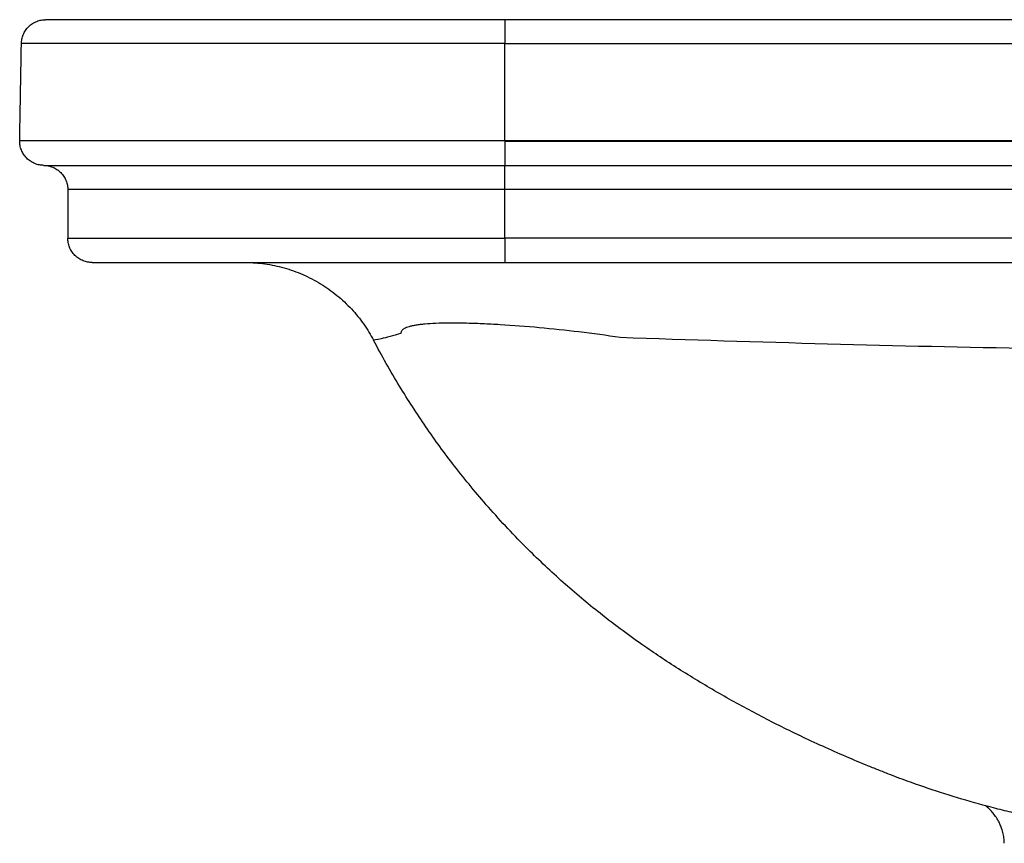
# Model space of a CAD drawing. Units: millimetres. Extents: x 0 to 1540, y 0 to 1140.
# Drawn here: x 0 to 203, y 925 to 1095 of the extents above; entities that cross this region are included whole.
import ezdxf

# ---------------------------------------------------------------- set-up
doc = ezdxf.new("R2010")
doc.units = ezdxf.units.MM
doc.header["$MEASUREMENT"] = 0
doc.layers.add('Linee visibili 2D', color=7, linetype='Continuous')
doc.layers.add('Linee visibili 2D - Tangent', color=7, linetype='Continuous')

msp = doc.modelspace()

# ---------------------------------------------------------------- linework, layer by layer
at = {"layer": 'Linee visibili 2D'}
for points, weights in [([(0.35, 1089.86), (0.44, 1094.78), (5.35, 1094.78)], [1, 0.713250449125, 1]), ([(0, 1069.78), (0, 1069.82), (0, 1069.86)], [1, 0.99996192305, 1]), ([(4.96, 1064.78), (0, 1064.82), (0, 1069.78)], [1, 0.710212530172, 1]), ([(4.98, 1064.78), (9.91, 1064.71), (9.91, 1059.78)], [1, 0.711857318983, 1]), ([(14.91, 1044.78), (9.91, 1044.78), (9.91, 1049.78)], [1, 0.707106781187, 1]), ([(46.61, 1044.78), (64.55, 1044.62), (72.9, 1028.75)], [1, 0.858349608346, 1]), ([(202.18, 928.5), (202.15, 928.58), (202.12, 928.67)], [1, 0.999960125976, 1]), ([(202.24, 928.33), (202.22, 928.4), (202.19, 928.47)], [1, 0.99997218069, 1]), ([(202.3, 928.16), (202.28, 928.23), (202.25, 928.3)], [1, 0.999972046396, 1])]:
    msp.add_rational_spline(points, weights, degree=2, dxfattribs=at)
for points in [[(99.91, 1094.78), (52.63, 1094.78), (5.35, 1094.78)], [(419.66, 1094.78), (259.79, 1094.78), (99.91, 1094.78)], [(0, 1069.86), (0.18, 1079.86), (0.35, 1089.86)], [(4.96, 1064.78), (52.43, 1064.78), (99.91, 1064.78)], [(99.91, 1064.78), (324.91, 1064.78), (549.91, 1064.78)], [(9.91, 1059.78), (9.91, 1054.78), (9.91, 1049.78)], [(14.91, 1044.78), (57.41, 1044.78), (99.91, 1044.78)], [(99.91, 1044.78), (324.91, 1044.78), (549.91, 1044.78)]]:
    msp.add_open_spline(points, degree=2, dxfattribs=at)
for points, knots in [([(128.74, 965.7), (127.24, 966.74), (124.14, 968.96), (118.48, 973.3), (111.88, 978.83), (104.17, 986.09), (96.67, 994.06), (89.68, 1002.54), (83.59, 1010.87), (78.01, 1019.51), (74.59, 1025.55), (72.9, 1028.75)], [0, 0, 0, 0, 5.468595, 11.447771, 21.377638, 31.290467, 43.207604, 54.205262, 64.223833, 74.167028, 85.03552, 85.03552, 85.03552, 85.03552]), ([(160.63, 947.36), (159.23, 948.03), (156.44, 949.39), (150.91, 952.22), (144.11, 955.95), (137.51, 959.92), (132.41, 963.2), (129.94, 964.87), (128.74, 965.7)], [0, 0, 0, 0, 4.629553, 9.308485, 18.63825, 27.890646, 32.428816, 36.824134, 36.824134, 36.824134, 36.824134]), ([(179.42, 939.25), (178.66, 939.55), (177.13, 940.15), (174.04, 941.39), (168.53, 943.71), (163.83, 945.84), (160.7, 947.33)], [0, 0, 0, 0, 2.450091, 4.931603, 9.985234, 20.397014, 20.397014, 20.397014, 20.397014]), ([(207.3, 930.85), (206.13, 931.11), (203.74, 931.66), (199.02, 932.85), (190.82, 935.15), (183.95, 937.51), (179.42, 939.25)], [0, 0, 0, 0, 3.595205, 7.367314, 14.610526, 29.147811, 29.147811, 29.147811, 29.147811]), ([(202.82, 925.16), (202.81, 925.54), (202.76, 926.29), (202.48, 927.76), (201.82, 929.53), (200.58, 931.41), (199.5, 932.45), (198.91, 932.9)], [0, 0, 0, 0, 1.122616, 2.24815, 4.496243, 6.738456, 8.975079, 8.975079, 8.975079, 8.975079])]:
    msp.add_open_spline(points, degree=3, knots=knots, dxfattribs=at)
at = {"layer": 'Linee visibili 2D - Tangent'}
for points in [[(99.91, 1094.78), (99.91, 1092.32), (99.91, 1089.86)], [(99.91, 1089.86), (50.13, 1089.86), (0.35, 1089.86)], [(99.91, 1089.86), (259.79, 1089.86), (419.66, 1089.86)], [(99.91, 1069.86), (99.91, 1079.86), (99.91, 1089.86)], [(99.91, 1069.86), (49.96, 1069.86), (0, 1069.86)], [(99.91, 1069.86), (99.91, 1069.82), (99.91, 1069.78)], [(549.91, 1069.86), (324.91, 1069.86), (99.91, 1069.86)], [(99.91, 1069.78), (99.91, 1067.28), (99.91, 1064.78)], [(99.91, 1069.78), (324.91, 1069.78), (549.91, 1069.78)], [(99.91, 1059.78), (99.91, 1062.28), (99.91, 1064.78)], [(99.91, 1059.78), (54.91, 1059.78), (9.91, 1059.78)], [(549.91, 1059.78), (324.91, 1059.78), (99.91, 1059.78)], [(99.91, 1049.78), (99.91, 1054.78), (99.91, 1059.78)], [(9.91, 1049.78), (54.91, 1049.78), (99.91, 1049.78)], [(549.91, 1049.78), (324.91, 1049.78), (99.91, 1049.78)], [(99.91, 1049.78), (99.91, 1047.28), (99.91, 1044.78)]]:
    msp.add_open_spline(points, degree=2, dxfattribs=at)
for points, knots in [([(123.72, 1029.31), (120.89, 1029.74), (115.33, 1030.49), (107.07, 1031.38), (100.42, 1031.89), (95.27, 1032.16), (91.8, 1032.27), (88.59, 1032.3), (85.88, 1032.25), (83.85, 1032.13), (82.5, 1031.99), (81.64, 1031.87), (80.88, 1031.72), (80.23, 1031.57), (79.69, 1031.39), (79.25, 1031.19), (78.91, 1030.97), (78.68, 1030.72), (78.54, 1030.45), (78.53, 1030.25), (78.54, 1030.16)], [0, 0, 0, 0, 8.598148, 16.830084, 24.920372, 28.595924, 32.316956, 35.338616, 38.220031, 40.449909, 41.421732, 42.293528, 43.063139, 43.731691, 44.301996, 44.778881, 45.172729, 45.500869, 45.788941, 46.07236, 46.07236, 46.07236, 46.07236]), ([(78.54, 1030.16), (76.93, 1029.68), (75.5, 1029.32), (73.48, 1028.85), (72.9, 1028.75), (72.9, 1028.75)], [0, 0, 0, 0, 0.5, 0.5, 1, 1, 1, 1]), ([(294.83, 1026.9), (266.28, 1026.43), (237.7, 1026.57), (180.66, 1027.5), (152.18, 1028.31), (123.72, 1029.31)], [4.086202, 4.086202, 4.086202, 4.086202, 4.586202, 4.586202, 5.086202, 5.086202, 5.086202, 5.086202])]:
    msp.add_open_spline(points, degree=3, knots=knots, dxfattribs=at)

doc.saveas('drawing.dxf')
